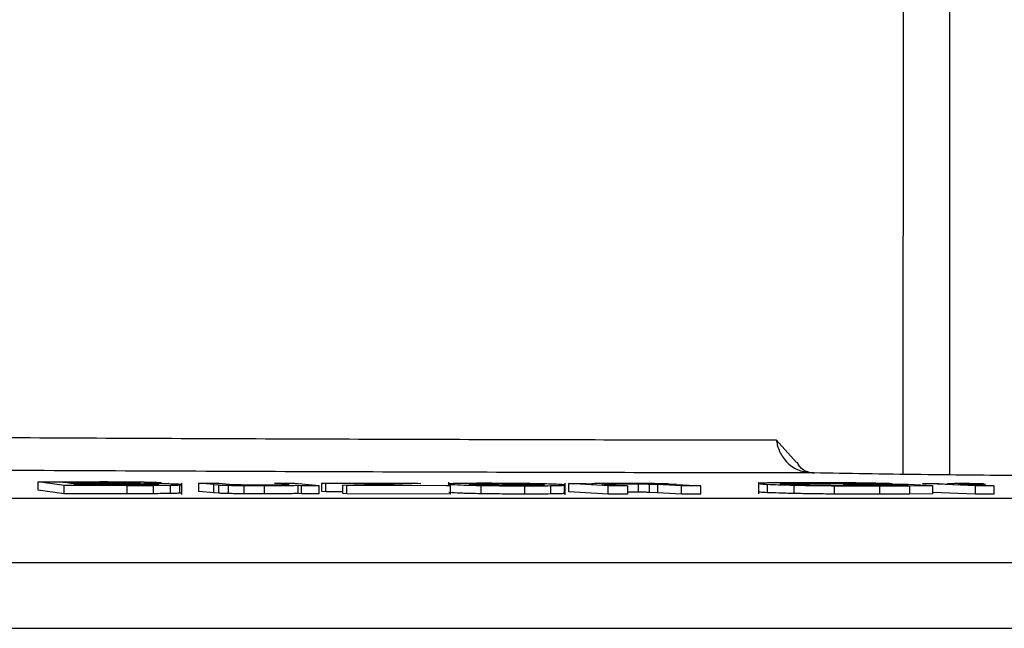
# Model space of a CAD drawing. Units: millimetres. Extents: x 5 to 292, y 5 to 415.
# Drawn here: x 88 to 102, y 238 to 247 of the extents above; entities that cross this region are included whole.
import ezdxf

# ---------------------------------------------------------------- set-up
doc = ezdxf.new("R2010")
doc.units = ezdxf.units.MM

msp = doc.modelspace()

# ---------------------------------------------------------------- linework, layer by layer
at = {"color": 8, "linetype": 'Continuous', "lineweight": 25}
for p, q in [((100.7639, 240.3705), (100.7677, 260.2708)), ((101.4624, 260.2708), (101.4553, 240.3622)), ((96.2912, 240.2278), (96.2912, 240.2205)), ((31.7496, 239.0494), (131.7333, 239.0494))]:
    msp.add_line(p, q, dxfattribs=at)
at = {"color": 7, "linetype": 'Continuous', "lineweight": 25}
for p, q in [((98.8613, 240.8851), (99.1632, 240.547)), ((88.1979, 240.2064), (87.8049, 240.2582)), ((87.8049, 240.1337), (87.8049, 240.2582)), ((87.8049, 240.2582), (88.7312, 240.2567)), ((88.178, 240.2517), (88.6714, 240.2509)), ((88.2967, 240.2361), (88.178, 240.2517)), ((88.8306, 240.2354), (88.2967, 240.2361)), ((88.3431, 240.2301), (88.914, 240.2293)), ((88.4782, 240.2122), (88.3431, 240.2301)), ((88.6714, 240.2509), (89.0526, 240.2495)), ((89.1381, 240.2355), (88.8306, 240.2354)), ((89.958, 240.0687), (89.958, 240.2373)), ((90.4394, 240.2178), (90.2112, 240.2405)), ((90.2112, 240.2405), (90.5118, 240.2402)), ((90.2112, 240.1162), (90.2112, 240.2405)), ((90.5118, 240.2402), (90.716, 240.2199)), ((91.5456, 240.2197), (91.3483, 240.2391)), ((91.3483, 240.2391), (91.6489, 240.2387)), ((91.6489, 240.2387), (92.0171, 240.2024)), ((92.115, 240.2333), (92.0543, 240.2382)), ((92.0543, 240.2382), (93.4898, 240.2367)), ((92.0543, 240.1139), (92.0543, 240.2382)), ((92.8311, 240.2326), (92.115, 240.2333)), ((92.115, 240.109), (92.115, 240.2333)), ((92.3692, 240.2071), (93.1644, 240.2325)), ((92.8311, 240.2326), (93.1644, 240.2325)), ((93.5393, 240.2327), (92.8688, 240.2109)), ((93.4898, 240.2367), (93.5393, 240.2327)), ((93.9522, 240.2527), (93.9522, 240.2036)), ((95.7002, 240.0648), (95.7002, 240.2367)), ((96.3422, 240.1998), (95.7527, 240.2347)), ((95.7527, 240.1099), (95.7527, 240.2347)), ((95.7527, 240.2347), (96.014, 240.2346)), ((96.014, 240.2346), (96.0978, 240.2297)), ((98.5964, 240.2541), (98.5964, 240.077)), ((98.9218, 240.2317), (98.9682, 240.2363)), ((99.1427, 240.2395), (99.4758, 240.2406)), ((99.8473, 240.2438), (99.3626, 240.2459)), ((100.1059, 240.2357), (100.3534, 240.2301)), ((100.5954, 240.2313), (100.3534, 240.2301)), ((101.8455, 240.1981), (101.0538, 240.2315)), ((101.0538, 240.2315), (101.3023, 240.2314)), ((101.3023, 240.2314), (101.4223, 240.2263)), ((101.9641, 240.2299), (101.9935, 240.2248)), ((88.1979, 240.0814), (87.8049, 240.1337)), ((89.1393, 240.2054), (88.1979, 240.2064)), ((88.1979, 240.0814), (88.1979, 240.2064)), ((89.0929, 240.2115), (88.4782, 240.2122)), ((88.914, 240.2293), (89.2811, 240.2279)), ((89.3135, 240.2115), (89.0929, 240.2115)), ((89.1393, 240.2054), (89.5303, 240.2058)), ((89.1393, 240.0807), (89.1393, 240.2054)), ((89.4917, 240.2126), (89.3135, 240.2115)), ((89.5303, 240.2058), (89.7815, 240.208)), ((89.5303, 240.2058), (89.5303, 240.0811)), ((89.7815, 240.208), (89.7815, 240.0834)), ((89.9257, 240.2124), (89.9257, 240.088)), ((90.4394, 240.0934), (90.2112, 240.1162)), ((90.4394, 240.2178), (90.5147, 240.2119)), ((90.4394, 240.0934), (90.4394, 240.2178)), ((90.5147, 240.0875), (90.4394, 240.0934)), ((90.5147, 240.0875), (90.5147, 240.2119)), ((90.6543, 240.2072), (90.6543, 240.0828)), ((90.7997, 240.2133), (90.716, 240.2199)), ((90.8876, 240.2039), (90.8876, 240.0795)), ((91.1939, 240.2024), (91.1939, 240.0781)), ((91.5456, 240.2197), (91.5677, 240.2126)), ((91.6942, 240.2081), (91.7483, 240.2027)), ((91.6942, 240.2081), (91.6942, 240.0838)), ((91.7483, 240.0784), (91.6942, 240.0838)), ((91.7483, 240.2027), (92.0171, 240.2024)), ((91.7483, 240.0784), (91.7483, 240.2027)), ((92.0171, 240.0781), (92.0171, 240.2024)), ((92.115, 240.109), (92.0543, 240.1139)), ((92.3692, 240.1087), (92.115, 240.109)), ((92.43, 240.2021), (92.3692, 240.2071)), ((92.3692, 240.0828), (92.3692, 240.2071)), ((92.43, 240.0778), (92.3692, 240.0828)), ((93.9845, 240.201), (92.43, 240.2021)), ((92.43, 240.0778), (92.43, 240.2021)), ((92.8688, 240.2109), (92.7364, 240.2069)), ((93.108, 240.2069), (92.7364, 240.2069)), ((93.108, 240.2069), (93.9201, 240.2062)), ((93.9201, 240.2062), (93.9845, 240.201)), ((94.0119, 240.0942), (93.9573, 240.1015)), ((93.9845, 240.0767), (93.9845, 240.201)), ((94.4351, 240.2047), (94.4351, 240.0804)), ((95.0949, 240.0753), (95.0949, 240.1997)), ((95.4821, 240.2016), (95.4821, 240.0771)), ((95.6867, 240.2074), (95.6867, 240.0828)), ((95.6913, 240.0855), (95.6867, 240.0828)), ((96.3422, 240.0751), (95.7527, 240.1099)), ((96.3105, 240.2188), (96.6324, 240.1997)), ((96.3422, 240.0751), (96.3422, 240.1998)), ((96.6324, 240.1997), (96.3422, 240.1998)), ((96.6324, 240.1997), (96.6324, 240.075)), ((96.7908, 240.2288), (96.7908, 240.1038)), ((96.9601, 240.2258), (97.0849, 240.2205)), ((96.9601, 240.2258), (96.9601, 240.1009)), ((97.0849, 240.0955), (96.9601, 240.1009)), ((97.4435, 240.1994), (97.0849, 240.2205)), ((97.0849, 240.2205), (97.0849, 240.0955)), ((97.4435, 240.0746), (97.0849, 240.0955)), ((97.3713, 240.2205), (97.2569, 240.2262)), ((97.3713, 240.2205), (97.7337, 240.1992)), ((97.7337, 240.1992), (97.4435, 240.1994)), ((97.4435, 240.0746), (97.4435, 240.1994)), ((97.7337, 240.0743), (97.7337, 240.1992)), ((98.7268, 240.2219), (98.7268, 240.0966)), ((99.1306, 240.0841), (99.1306, 240.2094)), ((99.7279, 240.2008), (99.7279, 240.0754)), ((99.9802, 240.2168), (99.8645, 240.2223)), ((99.8645, 240.2223), (100.837, 240.2216)), ((100.6556, 240.2164), (99.9802, 240.2168)), ((100.6239, 240.2047), (100.2707, 240.2033)), ((100.4056, 240.1977), (100.8555, 240.1994)), ((100.4056, 240.1977), (100.4056, 240.0722)), ((100.8392, 240.2078), (100.6239, 240.2047)), ((100.8392, 240.2078), (100.6556, 240.2164)), ((100.837, 240.2216), (101.2029, 240.2045)), ((100.8555, 240.1994), (101.2029, 240.2045)), ((100.8555, 240.1994), (100.8555, 240.0737)), ((101.2029, 240.2045), (101.2029, 240.0787)), ((101.8455, 240.0723), (101.2029, 240.0993)), ((101.7071, 240.2155), (101.5964, 240.2221)), ((101.7071, 240.2155), (102.1216, 240.1981)), ((101.8455, 240.0723), (101.8455, 240.1981)), ((102.1216, 240.1981), (101.8455, 240.1981)), ((102.1216, 240.1981), (102.1216, 240.0722)), ((89.1393, 240.0807), (88.1979, 240.0814)), ((89.5303, 240.0811), (89.1393, 240.0807)), ((92.0171, 240.0781), (91.7483, 240.0784)), ((93.9845, 240.0767), (92.43, 240.0778)), ((96.6324, 240.075), (96.3422, 240.0751)), ((97.7337, 240.0743), (97.4435, 240.0746)), ((100.8555, 240.0737), (100.4056, 240.0722)), ((101.2029, 240.0787), (100.8555, 240.0737)), ((102.1216, 240.0722), (101.8455, 240.0723))]:
    msp.add_line(p, q, dxfattribs=at)
for points, knots in [([(85.7123, 240.9302), (86.4674, 240.9262), (87.9917, 240.9182), (90.2493, 240.9083), (92.4908, 240.9), (94.6908, 240.8933), (96.8409, 240.8882), (98.184, 240.8861), (98.8613, 240.8851)], [0, 0, 0, 0, 0.1592151, 0.321411, 0.4865875, 0.6547446, 0.8258822, 1, 1, 1, 1]), ([(98.8613, 240.8852), (98.866, 240.8601), (98.879, 240.7906), (98.9176, 240.6929), (98.9776, 240.5961), (99.0709, 240.4971), (99.2216, 240.4106), (99.3585, 240.3979), (99.427, 240.3915)], [0, 0, 0, 0, 0.09052189, 0.25045182, 0.36780319, 0.50090624, 0.7502158, 1, 1, 1, 1]), ([(99.4309, 240.3901), (99.3981, 240.3935), (99.3149, 240.4022), (99.2246, 240.4611), (99.186, 240.5342), (99.1747, 240.5556)], [0, 0, 0, 0, 0.3148518, 0.7994501, 1, 1, 1, 1]), ([(99.427, 240.3915), (98.7563, 240.3924), (97.4148, 240.3942), (95.2453, 240.399), (92.9821, 240.4055), (90.6291, 240.414), (88.2109, 240.4242), (86.5597, 240.4328), (85.7342, 240.4371)], [0, 0, 0, 0, 0.1666059, 0.3332625, 0.4999999, 0.6665727, 0.8333191, 1, 1, 1, 1]), ([(102.6617, 240.3515), (102.3987, 240.3534), (101.8727, 240.3572), (101.0249, 240.3665), (100.1851, 240.3779), (99.6797, 240.387), (99.427, 240.3915)], [0, 0, 0, 0, 0.2499806, 0.4999999, 0.7500192, 1, 1, 1, 1]), ([(89.1962, 240.2543), (89.1199, 240.255), (88.9651, 240.2562), (88.8098, 240.2565), (88.7312, 240.2567)], [0, 0, 0, 0, 0.493297, 1, 1, 1, 1]), ([(89.0526, 240.2495), (89.0886, 240.2492), (89.1605, 240.2485), (89.2141, 240.2472), (89.2409, 240.2466)], [0, 0, 0, 0, 0.5001348, 1, 1, 1, 1]), ([(89.305, 240.2377), (89.2835, 240.2372), (89.2405, 240.2361), (89.1723, 240.2357), (89.1381, 240.2355)], [0, 0, 0, 0, 0.4994412, 1, 1, 1, 1]), ([(89.5007, 240.2491), (89.4573, 240.2502), (89.3705, 240.2523), (89.2544, 240.2537), (89.1962, 240.2543)], [0, 0, 0, 0, 0.4998604, 1, 1, 1, 1]), ([(89.2409, 240.2466), (89.2637, 240.2459), (89.3101, 240.2444), (89.3264, 240.2429), (89.3347, 240.2421)], [0, 0, 0, 0, 0.4932584, 1, 1, 1, 1]), ([(89.3347, 240.2421), (89.3389, 240.2413), (89.3473, 240.2397), (89.3191, 240.2384), (89.305, 240.2377)], [0, 0, 0, 0, 0.50057294, 1, 1, 1, 1]), ([(89.3883, 240.2321), (89.4351, 240.2326), (89.5285, 240.2336), (89.5843, 240.2354), (89.6121, 240.2363)], [0, 0, 0, 0, 0.5004755, 1, 1, 1, 1]), ([(89.7672, 240.2269), (89.7109, 240.228), (89.5982, 240.2303), (89.4583, 240.2315), (89.3883, 240.2321)], [0, 0, 0, 0, 0.4995453, 1, 1, 1, 1]), ([(89.6502, 240.2423), (89.6361, 240.2435), (89.608, 240.2458), (89.5365, 240.248), (89.5007, 240.2491)], [0, 0, 0, 0, 0.4996988, 1, 1, 1, 1]), ([(89.6121, 240.2363), (89.6297, 240.2372), (89.6646, 240.2391), (89.6549, 240.2412), (89.6502, 240.2423)], [0, 0, 0, 0, 0.5023098, 1, 1, 1, 1]), ([(94.0689, 240.2331), (94.0375, 240.2322), (93.9733, 240.2303), (93.9347, 240.2254), (93.9812, 240.2213), (94.0119, 240.2186)], [0, 0, 0, 0, 0.24461331, 0.50045004, 1, 1, 1, 1]), ([(94.5576, 240.2366), (94.4597, 240.2366), (94.2639, 240.2364), (94.1339, 240.2342), (94.0689, 240.2331)], [0, 0, 0, 0, 0.50030497, 1, 1, 1, 1]), ([(94.3123, 240.2286), (94.3292, 240.2291), (94.3629, 240.2301), (94.4377, 240.2311), (94.5267, 240.2317), (94.595, 240.2317), (94.6297, 240.2317)], [0, 0, 0, 0, 0.2521051, 0.4999601, 0.7461906, 1, 1, 1, 1]), ([(95.2124, 240.2313), (95.1615, 240.2321), (95.0603, 240.2336), (94.8358, 240.2359), (94.6689, 240.2363), (94.5576, 240.2366)], [0, 0, 0, 0, 0.2518785, 0.5010927, 1, 1, 1, 1]), ([(94.6297, 240.2317), (94.665, 240.2316), (94.7349, 240.2315), (94.8427, 240.2307), (94.9478, 240.2296), (95.0103, 240.2285), (95.0421, 240.228)], [0, 0, 0, 0, 0.2518677, 0.4999346, 0.7456988, 1, 1, 1, 1]), ([(95.6317, 240.218), (95.5889, 240.2204), (95.5246, 240.224), (95.365, 240.2284), (95.263, 240.2303), (95.2124, 240.2313)], [0, 0, 0, 0, 0.4993264, 0.7515584, 1, 1, 1, 1]), ([(96.5457, 240.235), (96.4931, 240.235), (96.3881, 240.235), (96.2536, 240.234), (96.1513, 240.2322), (96.1156, 240.2305), (96.0978, 240.2297)], [0, 0, 0, 0, 0.2500123, 0.5000486, 0.7500648, 1, 1, 1, 1]), ([(96.2912, 240.2278), (96.3272, 240.2285), (96.3993, 240.2298), (96.5137, 240.2299), (96.571, 240.23)], [0, 0, 0, 0, 0.4999156, 1, 1, 1, 1]), ([(96.8489, 240.2336), (96.7977, 240.234), (96.6945, 240.2348), (96.5955, 240.2349), (96.5457, 240.235)], [0, 0, 0, 0, 0.4964276, 1, 1, 1, 1]), ([(96.571, 240.23), (96.6077, 240.2299), (96.6799, 240.2298), (96.7543, 240.2291), (96.7908, 240.2288)], [0, 0, 0, 0, 0.5086524, 1, 1, 1, 1]), ([(97.0933, 240.2305), (97.0555, 240.2312), (96.9796, 240.2325), (96.8926, 240.2333), (96.8489, 240.2336)], [0, 0, 0, 0, 0.4972009, 1, 1, 1, 1]), ([(97.2569, 240.2262), (97.2342, 240.2269), (97.1894, 240.2285), (97.1251, 240.2299), (97.0933, 240.2305)], [0, 0, 0, 0, 0.5057512, 1, 1, 1, 1]), ([(98.8166, 240.2434), (98.7556, 240.2423), (98.6336, 240.2401), (98.6098, 240.2365), (98.5979, 240.2347)], [0, 0, 0, 0, 0.4997648, 1, 1, 1, 1]), ([(98.5979, 240.2347), (98.5998, 240.2326), (98.6036, 240.2286), (98.6857, 240.2241), (98.7268, 240.2219)], [0, 0, 0, 0, 0.49991179, 1, 1, 1, 1]), ([(99.3626, 240.2459), (99.259, 240.2458), (99.0521, 240.2458), (98.8951, 240.2442), (98.8166, 240.2434)], [0, 0, 0, 0, 0.50027205, 1, 1, 1, 1]), ([(99.0322, 240.2223), (99.0007, 240.2239), (98.9387, 240.2272), (98.9274, 240.2302), (98.9218, 240.2317)], [0, 0, 0, 0, 0.5075312, 1, 1, 1, 1]), ([(98.9682, 240.2363), (98.989, 240.2369), (99.0319, 240.2383), (99.1051, 240.2391), (99.1427, 240.2395)], [0, 0, 0, 0, 0.4868944, 1, 1, 1, 1]), ([(99.4758, 240.2406), (99.5319, 240.2405), (99.6423, 240.2404), (99.7604, 240.2395), (99.8185, 240.2391)], [0, 0, 0, 0, 0.5079474, 1, 1, 1, 1]), ([(99.8185, 240.2391), (99.8687, 240.2387), (99.9687, 240.2378), (100.0602, 240.2364), (100.1059, 240.2357)], [0, 0, 0, 0, 0.500785, 1, 1, 1, 1]), ([(100.2594, 240.239), (100.1938, 240.24), (100.0623, 240.242), (99.919, 240.2432), (99.8473, 240.2438)], [0, 0, 0, 0, 0.4996499, 1, 1, 1, 1]), ([(100.5954, 240.2313), (100.5469, 240.2327), (100.4501, 240.2354), (100.3229, 240.2378), (100.2594, 240.239)], [0, 0, 0, 0, 0.50082466, 1, 1, 1, 1]), ([(101.486, 240.2309), (101.4677, 240.2303), (101.4304, 240.2289), (101.425, 240.2272), (101.4223, 240.2263)], [0, 0, 0, 0, 0.4895733, 1, 1, 1, 1]), ([(101.6371, 240.2319), (101.6064, 240.2319), (101.5449, 240.2319), (101.5057, 240.2312), (101.486, 240.2309)], [0, 0, 0, 0, 0.4998078, 1, 1, 1, 1]), ([(101.9641, 240.2299), (101.9079, 240.2305), (101.7956, 240.2315), (101.6899, 240.2318), (101.6371, 240.2319)], [0, 0, 0, 0, 0.5005413, 1, 1, 1, 1]), ([(89.2811, 240.2279), (89.3225, 240.2275), (89.4051, 240.2267), (89.469, 240.2253), (89.501, 240.2246)], [0, 0, 0, 0, 0.5001391, 1, 1, 1, 1]), ([(89.5935, 240.2153), (89.5814, 240.2147), (89.5579, 240.2137), (89.5135, 240.213), (89.4917, 240.2126)], [0, 0, 0, 0, 0.511878, 1, 1, 1, 1]), ([(89.501, 240.2246), (89.5279, 240.2238), (89.582, 240.2222), (89.6005, 240.2204), (89.6098, 240.2195)], [0, 0, 0, 0, 0.498461, 1, 1, 1, 1]), ([(89.7815, 240.0834), (89.7459, 240.083), (89.6708, 240.0822), (89.5788, 240.0815), (89.5303, 240.0811)], [0, 0, 0, 0, 0.4736421, 1, 1, 1, 1]), ([(89.6098, 240.2195), (89.614, 240.2188), (89.6223, 240.2173), (89.603, 240.2159), (89.5935, 240.2153)], [0, 0, 0, 0, 0.5088649, 1, 1, 1, 1]), ([(89.9483, 240.219), (89.933, 240.2204), (89.9026, 240.2232), (89.8123, 240.2257), (89.7672, 240.2269)], [0, 0, 0, 0, 0.50026974, 1, 1, 1, 1]), ([(89.7815, 240.208), (89.8124, 240.2086), (89.8759, 240.2098), (89.9088, 240.2115), (89.9257, 240.2124)], [0, 0, 0, 0, 0.4872602, 1, 1, 1, 1]), ([(89.9257, 240.088), (89.9081, 240.0872), (89.875, 240.0858), (89.8115, 240.0842), (89.7815, 240.0834)], [0, 0, 0, 0, 0.5282342, 1, 1, 1, 1]), ([(89.9257, 240.2124), (89.9392, 240.2135), (89.9664, 240.2155), (89.9543, 240.2178), (89.9483, 240.219)], [0, 0, 0, 0, 0.4980157, 1, 1, 1, 1]), ([(89.954, 240.0922), (89.9552, 240.0919), (89.9605, 240.0905), (89.9408, 240.0891), (89.9257, 240.088)], [0, 0, 0, 0, 0.2300999, 1, 1, 1, 1]), ([(90.5147, 240.2119), (90.533, 240.2111), (90.5688, 240.2094), (90.6263, 240.2079), (90.6543, 240.2072)], [0, 0, 0, 0, 0.5125498, 1, 1, 1, 1]), ([(90.6543, 240.0828), (90.627, 240.0836), (90.5695, 240.0853), (90.5336, 240.0868), (90.5147, 240.0875)], [0, 0, 0, 0, 0.4752096, 1, 1, 1, 1]), ([(90.6543, 240.2072), (90.6894, 240.2065), (90.76, 240.2052), (90.8449, 240.2043), (90.8876, 240.2039)], [0, 0, 0, 0, 0.4965934, 1, 1, 1, 1]), ([(90.8876, 240.0795), (90.842, 240.0801), (90.7571, 240.081), (90.6869, 240.0823), (90.6543, 240.0828)], [0, 0, 0, 0, 0.5374045, 1, 1, 1, 1]), ([(90.9591, 240.2093), (90.9252, 240.2099), (90.8573, 240.211), (90.8189, 240.2125), (90.7997, 240.2133)], [0, 0, 0, 0, 0.4997431, 1, 1, 1, 1]), ([(90.8876, 240.2039), (90.9381, 240.2035), (91.0403, 240.2027), (91.1424, 240.2025), (91.1939, 240.2024)], [0, 0, 0, 0, 0.4949685, 1, 1, 1, 1]), ([(91.2003, 240.2077), (91.1593, 240.2078), (91.0773, 240.208), (90.9985, 240.2089), (90.9591, 240.2093)], [0, 0, 0, 0, 0.5006826, 1, 1, 1, 1]), ([(91.1939, 240.2024), (91.2488, 240.2024), (91.3585, 240.2025), (91.5035, 240.2036), (91.6197, 240.2055), (91.6694, 240.2072), (91.6942, 240.2081)], [0, 0, 0, 0, 0.2499473, 0.4999713, 0.7500014, 1, 1, 1, 1]), ([(91.6942, 240.0838), (91.6694, 240.0829), (91.6197, 240.0812), (91.5035, 240.0793), (91.3586, 240.0782), (91.2488, 240.0781), (91.1939, 240.0781)], [0, 0, 0, 0, 0.2499947, 0.500021, 0.7500435, 1, 1, 1, 1]), ([(91.4396, 240.2089), (91.4038, 240.2085), (91.3325, 240.2078), (91.2443, 240.2077), (91.2003, 240.2077)], [0, 0, 0, 0, 0.5006601, 1, 1, 1, 1]), ([(91.5677, 240.2126), (91.5559, 240.2118), (91.5322, 240.2103), (91.4707, 240.2094), (91.4396, 240.2089)], [0, 0, 0, 0, 0.4942221, 1, 1, 1, 1]), ([(94.0119, 240.2186), (94.0588, 240.2159), (94.1262, 240.2121), (94.2909, 240.2074), (94.3877, 240.2056), (94.4351, 240.2047)], [0, 0, 0, 0, 0.5396904, 0.7749993, 1, 1, 1, 1]), ([(94.4351, 240.0804), (94.3833, 240.0813), (94.2801, 240.0832), (94.1206, 240.088), (94.0557, 240.0917), (94.0119, 240.0942)], [0, 0, 0, 0, 0.2469225, 0.49173058, 1, 1, 1, 1]), ([(94.3144, 240.2185), (94.2925, 240.2203), (94.2595, 240.223), (94.2651, 240.2265), (94.2966, 240.2279), (94.3123, 240.2286)], [0, 0, 0, 0, 0.4996277, 0.7501145, 1, 1, 1, 1]), ([(94.6078, 240.2082), (94.5709, 240.2089), (94.497, 240.2104), (94.3908, 240.214), (94.345, 240.2167), (94.3144, 240.2185)], [0, 0, 0, 0, 0.2498823, 0.5003695, 1, 1, 1, 1]), ([(94.4351, 240.2047), (94.4863, 240.204), (94.5884, 240.2024), (94.8151, 240.2003), (94.983, 240.1999), (95.0949, 240.1997)], [0, 0, 0, 0, 0.2512809, 0.5010096, 1, 1, 1, 1]), ([(95.0233, 240.2046), (94.9878, 240.2047), (94.9175, 240.2048), (94.8088, 240.2055), (94.7027, 240.2066), (94.6397, 240.2077), (94.6078, 240.2082)], [0, 0, 0, 0, 0.2525111, 0.4999784, 0.7462632, 1, 1, 1, 1]), ([(95.338, 240.2078), (95.3212, 240.2073), (95.2881, 240.2063), (95.2143, 240.2053), (95.1261, 240.2047), (95.0579, 240.2047), (95.0233, 240.2046)], [0, 0, 0, 0, 0.25263632, 0.4999789, 0.74625072, 1, 1, 1, 1]), ([(95.0421, 240.228), (95.0784, 240.2272), (95.1511, 240.2258), (95.2579, 240.2224), (95.3033, 240.2197), (95.3335, 240.218)], [0, 0, 0, 0, 0.2499551, 0.5004311, 1, 1, 1, 1]), ([(95.0949, 240.1997), (95.1672, 240.1997), (95.3111, 240.1998), (95.4252, 240.201), (95.4821, 240.2016)], [0, 0, 0, 0, 0.5018765, 1, 1, 1, 1]), ([(95.3335, 240.218), (95.3559, 240.2162), (95.3894, 240.2134), (95.3851, 240.21), (95.3537, 240.2085), (95.338, 240.2078)], [0, 0, 0, 0, 0.4996384, 0.7501336, 1, 1, 1, 1]), ([(95.4821, 240.2016), (95.5305, 240.2024), (95.6274, 240.2038), (95.6669, 240.2062), (95.6867, 240.2074)], [0, 0, 0, 0, 0.5000311, 1, 1, 1, 1]), ([(95.6867, 240.0828), (95.6669, 240.0817), (95.6273, 240.0793), (95.5305, 240.0778), (95.4821, 240.0771)], [0, 0, 0, 0, 0.49996608, 1, 1, 1, 1]), ([(95.6867, 240.2074), (95.6937, 240.2091), (95.7078, 240.2125), (95.6572, 240.2161), (95.6317, 240.218)], [0, 0, 0, 0, 0.4945085, 1, 1, 1, 1]), ([(96.3105, 240.2188), (96.2823, 240.2207), (96.2431, 240.2233), (96.2494, 240.2264), (96.2779, 240.2273), (96.2912, 240.2278)], [0, 0, 0, 0, 0.5801889, 0.8043491, 1, 1, 1, 1]), ([(96.7908, 240.1038), (96.7549, 240.104), (96.7014, 240.1043), (96.6494, 240.1046), (96.6324, 240.1047)], [0, 0, 0, 0, 0.6727337, 1, 1, 1, 1]), ([(96.7908, 240.2288), (96.8237, 240.2284), (96.8886, 240.2276), (96.9365, 240.2264), (96.9601, 240.2258)], [0, 0, 0, 0, 0.5068279, 1, 1, 1, 1]), ([(96.9601, 240.1009), (96.9367, 240.1014), (96.8887, 240.1024), (96.824, 240.1033), (96.7908, 240.1038)], [0, 0, 0, 0, 0.4880589, 1, 1, 1, 1]), ([(98.7268, 240.0966), (98.6847, 240.0987), (98.6093, 240.1024), (98.6047, 240.1063), (98.6028, 240.108)], [0, 0, 0, 0, 0.5583416, 1, 1, 1, 1]), ([(98.7268, 240.2219), (98.7775, 240.2197), (98.8789, 240.2154), (99.0467, 240.2114), (99.1306, 240.2094)], [0, 0, 0, 0, 0.50018502, 1, 1, 1, 1]), ([(99.1306, 240.0841), (99.0486, 240.0862), (98.8805, 240.0905), (98.7789, 240.0945), (98.7268, 240.0966)], [0, 0, 0, 0, 0.4872854, 1, 1, 1, 1]), ([(99.3577, 240.2118), (99.2898, 240.2135), (99.1538, 240.2169), (99.0727, 240.2205), (99.0322, 240.2223)], [0, 0, 0, 0, 0.4995074, 1, 1, 1, 1]), ([(99.1306, 240.2094), (99.2206, 240.2076), (99.4007, 240.2041), (99.6188, 240.2019), (99.7279, 240.2008)], [0, 0, 0, 0, 0.49998227, 1, 1, 1, 1]), ([(99.7279, 240.0754), (99.6188, 240.0765), (99.4006, 240.0787), (99.2206, 240.0823), (99.1306, 240.0841)], [0, 0, 0, 0, 0.5000118, 1, 1, 1, 1]), ([(99.7982, 240.2055), (99.7176, 240.2063), (99.5564, 240.2079), (99.424, 240.2105), (99.3577, 240.2118)], [0, 0, 0, 0, 0.4998771, 1, 1, 1, 1]), ([(99.7279, 240.2008), (99.8445, 240.1999), (100.0778, 240.1981), (100.2963, 240.1979), (100.4056, 240.1977)], [0, 0, 0, 0, 0.4998151, 1, 1, 1, 1]), ([(100.2707, 240.2033), (100.1943, 240.2034), (100.0418, 240.2036), (99.8793, 240.2049), (99.7982, 240.2055)], [0, 0, 0, 0, 0.5009869, 1, 1, 1, 1]), ([(101.5964, 240.2221), (101.5931, 240.2227), (101.5866, 240.2239), (101.6128, 240.2247), (101.6258, 240.2251)], [0, 0, 0, 0, 0.50626444, 1, 1, 1, 1]), ([(101.6258, 240.2251), (101.6427, 240.2254), (101.6766, 240.2261), (101.7335, 240.2261), (101.762, 240.2261)], [0, 0, 0, 0, 0.4996684, 1, 1, 1, 1]), ([(101.762, 240.2261), (101.7984, 240.2261), (101.8728, 240.2259), (101.9527, 240.2252), (101.9935, 240.2248)], [0, 0, 0, 0, 0.488804, 1, 1, 1, 1]), ([(81.7287, 240.0168), (82.8062, 240.0168), (84.9611, 240.0168), (88.1799, 240.0168), (91.3719, 240.0168), (94.5237, 240.0168), (97.6221, 240.0168), (100.6541, 240.0168), (103.6073, 240.0168), (106.4689, 240.0168), (109.228, 240.0168), (111.8694, 240.0168), (114.3956, 240.0168), (115.9627, 240.0168), (116.7463, 240.0168)], [0, 0, 0, 0, 0.0833334, 0.1666667, 0.25, 0.3333333, 0.4166667, 0.5, 0.5833333, 0.6666666, 0.75, 0.8333333, 0.9166666, 1, 1, 1, 1]), ([(91.1939, 240.0781), (91.142, 240.0783), (91.0399, 240.0788), (90.9378, 240.0793), (90.8876, 240.0795)], [0, 0, 0, 0, 0.5082727, 1, 1, 1, 1]), ([(95.0949, 240.0753), (94.983, 240.0755), (94.8151, 240.0759), (94.5884, 240.078), (94.4863, 240.0796), (94.4351, 240.0804)], [0, 0, 0, 0, 0.49896678, 0.74870645, 1, 1, 1, 1]), ([(95.4821, 240.0771), (95.4252, 240.0765), (95.3111, 240.0754), (95.1672, 240.0753), (95.0949, 240.0753)], [0, 0, 0, 0, 0.4981459, 1, 1, 1, 1]), ([(100.4056, 240.0722), (100.2961, 240.0724), (100.0775, 240.0727), (99.8442, 240.0745), (99.7279, 240.0754)], [0, 0, 0, 0, 0.5014533, 1, 1, 1, 1]), ([(84.5088, 238.0669), (85.9926, 238.0669), (88.9593, 238.0669), (93.3431, 238.0669), (97.6319, 238.0669), (101.7889, 238.0669), (105.7798, 238.0669), (109.5712, 238.0669), (113.1318, 238.0669), (116.432, 238.0669), (119.4444, 238.0669), (122.144, 238.0669), (124.5086, 238.0669), (126.5179, 238.0669), (128.1579, 238.0669), (129.4047, 238.0669), (130.2862, 238.0669), (130.5322, 238.0669), (130.6552, 238.0669)], [0, 0, 0, 0, 0.0625214, 0.1250015, 0.1875, 0.2500002, 0.3125002, 0.3750001, 0.4375001, 0.5, 0.5625, 0.6249999, 0.6874999, 0.7499998, 0.8125, 0.8749985, 0.9374806, 1, 1, 1, 1])]:
    msp.add_open_spline(points, degree=3, knots=knots, dxfattribs=at)

doc.saveas('drawing.dxf')
